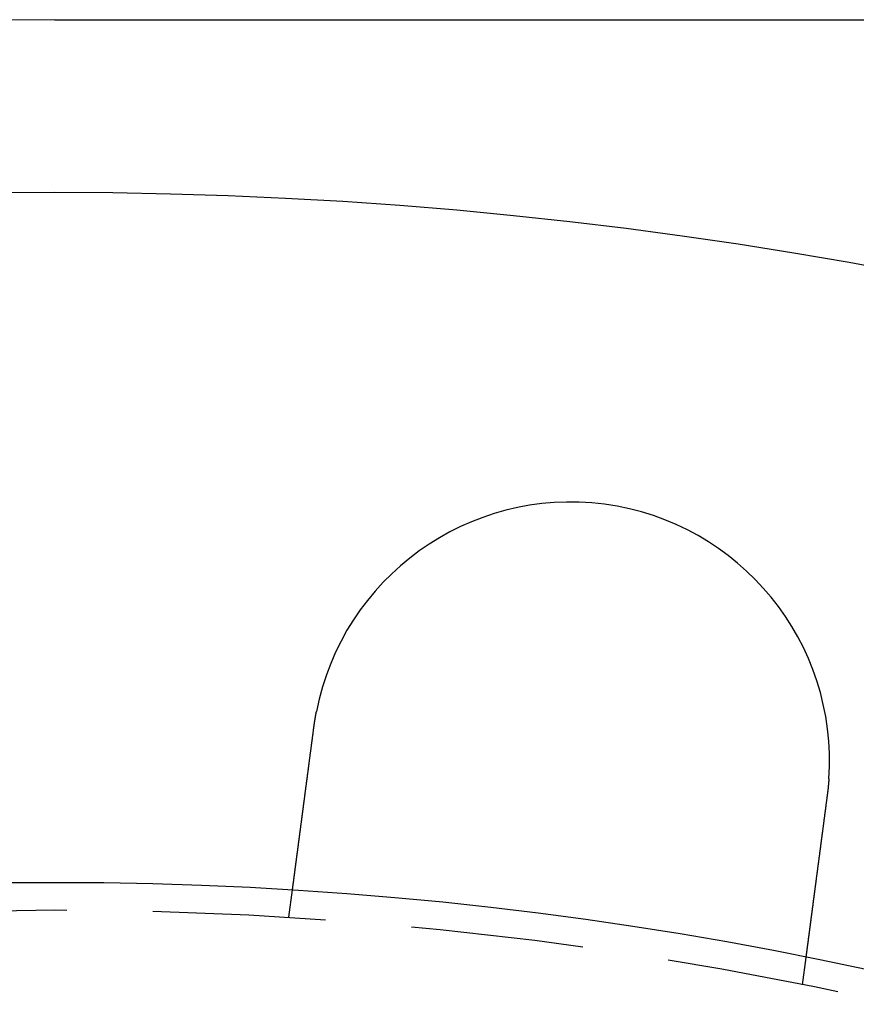
# Model space of a CAD drawing. Extents: x -135 to 1365, y -135 to 661.
# Drawn here: x -1 to 23, y 106 to 135 of the extents above; entities that cross this region are included whole.
import ezdxf

# ---------------------------------------------------------------- set-up
doc = ezdxf.new("R2010")
doc.units = 0
doc.header["$LTSCALE"] = 20
doc.linetypes.add('AUSGEZOGEN', pattern=[0])
doc.linetypes.add('VERDECKT', pattern=[0.375, 0.25, -0.125])
doc.layers.get('0').update_dxf_attribs({"linetype": 'AUSGEZOGEN'})
doc.layers.add('STEMPEL', color=3, linetype='AUSGEZOGEN')

# ---------------------------------------------------------------- blocks, each defined once
blk = doc.blocks.new('A$CB26AA28C')
at = {"color": 3, "linetype": 'AUSGEZOGEN'}
blk.add_line((135, 135), (272.63898, 135), dxfattribs=at)
at = {"color": 1, "linetype": 'VERDECKT'}
for p, q in [((141.78397, 108.98907), (141.88863, 109.78409)), ((156.76031, 107.8262), (156.65564, 107.03118))]:
    blk.add_line(p, q, dxfattribs=at)
at = {"color": 3}
for points in [[(142.509, 114.499, 0), (142.51, 114.502, 0), (142.51, 114.504, 0), (142.51, 114.506, 0), (142.511, 114.509, 0), (142.511, 114.511, 0), (142.511, 114.514, 0), (142.512, 114.516, 0), (142.512, 114.518, 0), (142.512, 114.521, 0), (142.513, 114.523, 0), (142.513, 114.525, 0), (142.513, 114.528, 0), (142.514, 114.53, 0), (142.514, 114.532, 0), (142.514, 114.535, 0), (142.514, 114.537, 0), (142.515, 114.54, 0), (142.515, 114.542, 0), (142.515, 114.544, 0), (142.516, 114.547, 0), (142.516, 114.549, 0), (142.516, 114.551, 0), (142.517, 114.554, 0), (142.517, 114.556, 0), (142.517, 114.558, 0), (142.518, 114.561, 0), (142.518, 114.563, 0), (142.518, 114.566, 0), (142.519, 114.568, 0), (142.519, 114.57, 0), (142.519, 114.573, 0), (142.52, 114.575, 0), (142.52, 114.577, 0), (142.52, 114.58, 0), (142.521, 114.582, 0), (142.521, 114.584, 0), (142.521, 114.587, 0), (142.522, 114.589, 0), (142.522, 114.592, 0), (142.522, 114.594, 0), (142.523, 114.596, 0), (142.523, 114.599, 0), (142.524, 114.601, 0), (142.524, 114.603, 0), (142.524, 114.606, 0), (142.525, 114.608, 0), (142.525, 114.611, 0), (142.525, 114.613, 0), (142.526, 114.615, 0), (142.526, 114.618, 0), (142.526, 114.62, 0), (142.527, 114.622, 0), (142.527, 114.625, 0), (142.527, 114.627, 0), (142.528, 114.629, 0), (142.528, 114.632, 0), (142.528, 114.634, 0), (142.529, 114.637, 0), (142.529, 114.639, 0), (142.529, 114.641, 0), (142.53, 114.644, 0), (142.53, 114.646, 0), (142.531, 114.648, 0), (142.531, 114.651, 0), (142.531, 114.653, 0), (142.532, 114.655, 0), (142.532, 114.658, 0), (142.532, 114.66, 0), (142.533, 114.663, 0), (142.533, 114.665, 0), (142.533, 114.667, 0), (142.534, 114.67, 0), (142.534, 114.672, 0), (142.535, 114.674, 0), (142.535, 114.677, 0), (142.535, 114.679, 0), (142.536, 114.682, 0), (142.536, 114.684, 0), (142.536, 114.686, 0), (142.537, 114.689, 0), (142.537, 114.691, 0), (142.538, 114.693, 0), (142.538, 114.696, 0), (142.538, 114.698, 0), (142.539, 114.7, 0), (142.539, 114.703, 0), (142.539, 114.705, 0), (142.54, 114.708, 0), (142.54, 114.71, 0), (142.541, 114.712, 0), (142.541, 114.715, 0), (142.541, 114.717, 0), (142.542, 114.719, 0), (142.542, 114.722, 0), (142.542, 114.724, 0), (142.543, 114.727, 0), (142.543, 114.729, 0), (142.544, 114.731, 0), (142.544, 114.734, 0), (142.544, 114.736, 0), (142.545, 114.738, 0), (142.545, 114.741, 0), (142.546, 114.743, 0), (142.546, 114.745, 0), (142.546, 114.748, 0), (142.547, 114.75, 0), (142.547, 114.753, 0), (142.548, 114.755, 0), (142.548, 114.757, 0), (142.548, 114.76, 0), (142.549, 114.762, 0), (142.549, 114.764, 0), (142.55, 114.767, 0), (142.55, 114.769, 0), (142.55, 114.771, 0), (142.551, 114.774, 0), (142.551, 114.776, 0), (142.552, 114.778, 0), (142.552, 114.781, 0), (142.552, 114.783, 0), (142.553, 114.786, 0), (142.553, 114.788, 0), (142.554, 114.79, 0), (142.554, 114.793, 0), (142.554, 114.795, 0), (142.555, 114.797, 0), (142.555, 114.8, 0), (142.556, 114.802, 0), (142.556, 114.804, 0), (142.556, 114.807, 0), (142.557, 114.809, 0), (142.557, 114.811, 0), (142.558, 114.814, 0), (142.558, 114.816, 0), (142.558, 114.819, 0), (142.559, 114.821, 0), (142.559, 114.823, 0), (142.56, 114.826, 0), (142.56, 114.828, 0), (142.561, 114.83, 0), (142.561, 114.833, 0), (142.561, 114.835, 0), (142.562, 114.837, 0), (142.562, 114.84, 0), (142.563, 114.842, 0), (142.563, 114.844, 0), (142.563, 114.847, 0), (142.564, 114.849, 0), (142.564, 114.852, 0), (142.565, 114.854, 0), (142.565, 114.856, 0), (142.566, 114.859, 0), (142.566, 114.861, 0), (142.566, 114.863, 0), (142.567, 114.866, 0), (142.567, 114.868, 0), (142.568, 114.87, 0), (142.568, 114.873, 0), (142.569, 114.875, 0), (142.569, 114.877, 0), (142.569, 114.88, 0), (142.57, 114.882, 0), (142.57, 114.884, 0), (142.571, 114.887, 0), (142.571, 114.889, 0), (142.572, 114.892, 0), (142.572, 114.894, 0), (142.573, 114.896, 0), (142.573, 114.899, 0), (142.573, 114.901, 0), (142.574, 114.903, 0), (142.574, 114.906, 0), (142.575, 114.908, 0), (142.575, 114.91, 0), (142.576, 114.913, 0), (142.576, 114.915, 0), (142.576, 114.917, 0), (142.577, 114.92, 0), (142.577, 114.922, 0), (142.578, 114.924, 0), (142.578, 114.927, 0), (142.579, 114.929, 0), (142.579, 114.931, 0), (142.58, 114.934, 0), (142.58, 114.936, 0), (142.581, 114.938, 0), (142.581, 114.941, 0), (142.581, 114.943, 0), (142.582, 114.945, 0), (142.582, 114.948, 0), (142.583, 114.95, 0)], [(141.889, 109.784, 0), (141.889, 109.784, 0), (141.889, 109.784, 0), (141.889, 109.784, 0), (141.889, 109.784, 0), (141.889, 109.784, 0), (141.889, 109.785, 0), (141.889, 109.785, 0), (141.889, 109.785, 0), (141.889, 109.785, 0), (141.889, 109.786, 0), (141.889, 109.786, 0), (141.889, 109.786, 0), (141.889, 109.787, 0), (141.889, 109.787, 0), (141.889, 109.788, 0), (141.889, 109.788, 0), (141.889, 109.789, 0), (141.889, 109.789, 0), (141.889, 109.79, 0), (141.89, 109.791, 0), (141.89, 109.791, 0), (141.89, 109.792, 0), (141.89, 109.793, 0), (141.89, 109.794, 0), (141.89, 109.794, 0), (141.89, 109.795, 0), (141.89, 109.796, 0), (141.89, 109.797, 0), (141.89, 109.798, 0), (141.891, 109.799, 0), (141.891, 109.8, 0), (141.891, 109.801, 0), (141.891, 109.802, 0), (141.891, 109.803, 0), (141.891, 109.805, 0), (141.891, 109.806, 0), (141.892, 109.807, 0), (141.892, 109.808, 0), (141.892, 109.81, 0), (141.892, 109.811, 0), (141.892, 109.812, 0), (141.893, 109.814, 0), (141.893, 109.815, 0), (141.893, 109.817, 0), (141.893, 109.818, 0), (141.893, 109.82, 0), (141.894, 109.821, 0), (141.894, 109.823, 0), (141.894, 109.824, 0), (141.894, 109.826, 0), (141.894, 109.828, 0), (141.895, 109.83, 0), (141.895, 109.831, 0), (141.895, 109.833, 0), (141.895, 109.835, 0), (141.896, 109.837, 0), (141.896, 109.839, 0), (141.896, 109.841, 0), (141.896, 109.843, 0), (141.897, 109.845, 0), (141.897, 109.847, 0), (141.897, 109.849, 0), (141.898, 109.851, 0), (141.898, 109.854, 0), (141.898, 109.856, 0), (141.898, 109.858, 0), (141.899, 109.861, 0), (141.899, 109.863, 0), (141.899, 109.865, 0), (141.9, 109.868, 0), (141.9, 109.87, 0), (141.9, 109.873, 0), (141.901, 109.875, 0), (141.901, 109.878, 0), (141.901, 109.88, 0), (141.902, 109.883, 0), (141.902, 109.886, 0), (141.902, 109.888, 0), (141.903, 109.891, 0), (141.903, 109.894, 0), (141.903, 109.897, 0), (141.904, 109.9, 0), (141.904, 109.903, 0), (141.905, 109.906, 0), (141.905, 109.908, 0), (141.905, 109.911, 0), (141.906, 109.915, 0), (141.906, 109.918, 0), (141.907, 109.921, 0), (141.907, 109.924, 0), (141.907, 109.927, 0), (141.908, 109.93, 0), (141.908, 109.934, 0), (141.909, 109.937, 0), (141.909, 109.94, 0), (141.91, 109.944, 0), (141.91, 109.947, 0), (141.911, 109.95, 0), (141.911, 109.954, 0), (141.911, 109.957, 0), (141.912, 109.961, 0), (141.912, 109.964, 0), (141.913, 109.968, 0), (141.913, 109.971, 0), (141.914, 109.975, 0), (141.914, 109.979, 0), (141.915, 109.982, 0), (141.915, 109.986, 0), (141.916, 109.99, 0), (141.916, 109.994, 0), (141.917, 109.998, 0), (141.917, 110.001, 0), (141.918, 110.005, 0), (141.918, 110.009, 0), (141.919, 110.013, 0), (141.919, 110.017, 0), (141.92, 110.021, 0), (141.92, 110.025, 0), (141.921, 110.029, 0), (141.921, 110.033, 0), (141.922, 110.037, 0), (141.923, 110.041, 0), (141.923, 110.046, 0), (141.924, 110.05, 0), (141.924, 110.054, 0), (141.925, 110.058, 0), (141.925, 110.062, 0), (141.926, 110.067, 0), (141.926, 110.071, 0), (141.927, 110.075, 0), (141.928, 110.08, 0), (141.928, 110.084, 0), (141.929, 110.088, 0), (141.929, 110.093, 0), (141.93, 110.097, 0), (141.93, 110.102, 0), (141.931, 110.106, 0), (141.932, 110.111, 0), (141.932, 110.115, 0), (141.933, 110.12, 0), (141.933, 110.124, 0), (141.934, 110.129, 0), (141.935, 110.133, 0), (141.935, 110.138, 0), (141.936, 110.143, 0), (141.936, 110.147, 0), (141.937, 110.152, 0), (141.938, 110.157, 0), (141.938, 110.162, 0), (141.939, 110.166, 0), (141.94, 110.171, 0), (141.94, 110.176, 0), (141.941, 110.181, 0), (141.941, 110.186, 0), (141.942, 110.19, 0), (141.943, 110.195, 0), (141.943, 110.2, 0), (141.944, 110.205, 0), (141.945, 110.21, 0), (141.945, 110.216, 0), (141.946, 110.221, 0), (141.947, 110.226, 0), (141.947, 110.231, 0), (141.948, 110.236, 0), (141.949, 110.242, 0), (141.95, 110.247, 0), (141.95, 110.252, 0), (141.951, 110.258, 0), (141.952, 110.263, 0), (141.952, 110.269, 0), (141.953, 110.274, 0), (141.954, 110.28, 0), (141.955, 110.286, 0), (141.955, 110.291, 0), (141.956, 110.297, 0), (141.957, 110.303, 0), (141.958, 110.308, 0), (141.958, 110.314, 0), (141.959, 110.32, 0), (141.96, 110.326, 0), (141.961, 110.332, 0), (141.962, 110.338, 0), (141.962, 110.344, 0), (141.963, 110.35, 0), (141.964, 110.356, 0), (141.965, 110.362, 0), (141.966, 110.368, 0), (141.966, 110.374, 0), (141.967, 110.381, 0), (141.968, 110.387, 0), (141.969, 110.393, 0), (141.97, 110.4, 0), (141.971, 110.406, 0), (141.971, 110.412, 0), (141.972, 110.419, 0), (141.973, 110.425, 0), (141.974, 110.432, 0), (141.975, 110.438, 0), (141.976, 110.445, 0), (141.977, 110.452, 0), (141.977, 110.458, 0), (141.978, 110.465, 0), (141.979, 110.472, 0), (141.98, 110.479, 0), (141.981, 110.485, 0), (141.982, 110.492, 0), (141.983, 110.499, 0), (141.984, 110.506, 0), (141.985, 110.513, 0), (141.986, 110.52, 0), (141.986, 110.527, 0), (141.987, 110.534, 0), (141.988, 110.541, 0), (141.989, 110.548, 0), (141.99, 110.555, 0), (141.991, 110.562, 0), (141.992, 110.57, 0), (141.993, 110.577, 0), (141.994, 110.584, 0), (141.995, 110.592, 0), (141.996, 110.599, 0), (141.997, 110.606, 0), (141.998, 110.614, 0), (141.999, 110.621, 0), (142, 110.629, 0), (142.001, 110.636, 0), (142.002, 110.644, 0), (142.003, 110.651, 0), (142.004, 110.659, 0), (142.005, 110.666, 0), (142.006, 110.674, 0), (142.007, 110.682, 0), (142.008, 110.69, 0), (142.009, 110.697, 0), (142.01, 110.705, 0), (142.011, 110.713, 0), (142.012, 110.721, 0), (142.013, 110.729, 0), (142.014, 110.737, 0), (142.015, 110.744, 0), (142.016, 110.752, 0), (142.017, 110.76, 0), (142.018, 110.768, 0), (142.019, 110.776, 0), (142.02, 110.784, 0), (142.021, 110.793, 0), (142.022, 110.801, 0), (142.024, 110.809, 0), (142.025, 110.817, 0), (142.026, 110.825, 0), (142.027, 110.833, 0), (142.028, 110.842, 0), (142.029, 110.85, 0), (142.03, 110.858, 0), (142.031, 110.866, 0), (142.032, 110.875, 0), (142.033, 110.883, 0), (142.034, 110.891, 0), (142.036, 110.9, 0), (142.037, 110.908, 0), (142.038, 110.917, 0), (142.039, 110.925, 0), (142.04, 110.934, 0), (142.041, 110.942, 0), (142.042, 110.95, 0), (142.043, 110.959, 0), (142.044, 110.968, 0), (142.046, 110.976, 0), (142.047, 110.985, 0), (142.048, 110.993, 0), (142.049, 111.002, 0), (142.05, 111.01, 0), (142.051, 111.019, 0), (142.052, 111.028, 0), (142.053, 111.036, 0), (142.055, 111.045, 0), (142.056, 111.054, 0), (142.057, 111.062, 0), (142.058, 111.071, 0), (142.059, 111.08, 0), (142.06, 111.088, 0), (142.061, 111.097, 0), (142.063, 111.106, 0), (142.064, 111.115, 0), (142.065, 111.123, 0), (142.066, 111.132, 0), (142.067, 111.141, 0), (142.068, 111.15, 0), (142.07, 111.159, 0), (142.071, 111.167, 0), (142.072, 111.176, 0), (142.073, 111.185, 0), (142.074, 111.194, 0), (142.075, 111.203, 0), (142.077, 111.211, 0), (142.078, 111.22, 0), (142.079, 111.229, 0), (142.08, 111.238, 0), (142.081, 111.247, 0), (142.082, 111.256, 0), (142.084, 111.265, 0), (142.085, 111.273, 0), (142.086, 111.282, 0), (142.087, 111.291, 0), (142.088, 111.3, 0), (142.089, 111.309, 0), (142.091, 111.318, 0), (142.092, 111.327, 0), (142.093, 111.336, 0), (142.094, 111.345, 0), (142.095, 111.354, 0), (142.097, 111.363, 0), (142.098, 111.372, 0), (142.099, 111.382, 0), (142.1, 111.391, 0), (142.101, 111.4, 0), (142.103, 111.41, 0), (142.104, 111.419, 0), (142.105, 111.429, 0), (142.106, 111.438, 0), (142.108, 111.448, 0), (142.109, 111.457, 0), (142.11, 111.467, 0), (142.111, 111.477, 0), (142.113, 111.486, 0), (142.114, 111.496, 0), (142.115, 111.506, 0), (142.117, 111.516, 0), (142.118, 111.525, 0), (142.119, 111.535, 0), (142.12, 111.545, 0), (142.122, 111.555, 0), (142.123, 111.565, 0), (142.124, 111.575, 0), (142.126, 111.585, 0), (142.127, 111.595, 0), (142.128, 111.605, 0), (142.13, 111.616, 0), (142.131, 111.626, 0), (142.132, 111.636, 0), (142.134, 111.646, 0), (142.135, 111.657, 0), (142.137, 111.667, 0), (142.138, 111.677, 0), (142.139, 111.688, 0), (142.141, 111.698, 0), (142.142, 111.709, 0), (142.143, 111.719, 0), (142.145, 111.73, 0), (142.146, 111.74, 0), (142.148, 111.751, 0), (142.149, 111.761, 0), (142.15, 111.772, 0), (142.152, 111.783, 0), (142.153, 111.793, 0), (142.155, 111.804, 0), (142.156, 111.815, 0), (142.157, 111.826, 0), (142.159, 111.836, 0), (142.16, 111.847, 0), (142.162, 111.858, 0), (142.163, 111.869, 0), (142.165, 111.88, 0), (142.166, 111.891, 0), (142.167, 111.902, 0), (142.169, 111.913, 0), (142.17, 111.924, 0), (142.172, 111.935, 0), (142.173, 111.946, 0), (142.175, 111.957, 0), (142.176, 111.968, 0), (142.178, 111.98, 0), (142.179, 111.991, 0), (142.181, 112.002, 0), (142.182, 112.013, 0), (142.184, 112.024, 0), (142.185, 112.036, 0), (142.187, 112.047, 0), (142.188, 112.058, 0), (142.19, 112.07, 0), (142.191, 112.081, 0), (142.193, 112.092, 0), (142.194, 112.104, 0), (142.196, 112.115, 0), (142.197, 112.127, 0), (142.199, 112.138, 0), (142.2, 112.15, 0), (142.202, 112.161, 0), (142.203, 112.173, 0), (142.205, 112.184, 0), (142.206, 112.196, 0), (142.208, 112.207, 0), (142.209, 112.219, 0), (142.211, 112.23, 0), (142.212, 112.242, 0), (142.214, 112.254, 0), (142.215, 112.265, 0), (142.217, 112.277, 0), (142.218, 112.289, 0), (142.22, 112.3, 0), (142.221, 112.312, 0), (142.223, 112.324, 0), (142.225, 112.335, 0), (142.226, 112.347, 0), (142.228, 112.359, 0), (142.229, 112.371, 0), (142.231, 112.382, 0), (142.232, 112.394, 0), (142.234, 112.406, 0), (142.235, 112.418, 0), (142.237, 112.43, 0), (142.238, 112.441, 0), (142.24, 112.453, 0), (142.242, 112.465, 0), (142.243, 112.477, 0), (142.245, 112.489, 0), (142.246, 112.5, 0), (142.248, 112.512, 0), (142.249, 112.524, 0), (142.251, 112.536, 0), (142.252, 112.548, 0), (142.254, 112.559, 0), (142.256, 112.571, 0), (142.257, 112.583, 0), (142.259, 112.595, 0), (142.26, 112.607, 0), (142.262, 112.619, 0), (142.263, 112.63, 0), (142.265, 112.642, 0), (142.266, 112.654, 0), (142.268, 112.666, 0), (142.27, 112.678, 0), (142.271, 112.69, 0), (142.273, 112.701, 0), (142.274, 112.713, 0), (142.276, 112.725, 0), (142.277, 112.737, 0), (142.279, 112.749, 0), (142.28, 112.76, 0), (142.282, 112.772, 0), (142.284, 112.784, 0), (142.285, 112.796, 0), (142.287, 112.807, 0), (142.288, 112.819, 0), (142.29, 112.831, 0), (142.291, 112.843, 0), (142.293, 112.854, 0), (142.294, 112.866, 0), (142.296, 112.878, 0), (142.297, 112.89, 0), (142.299, 112.901, 0), (142.301, 112.913, 0), (142.302, 112.925, 0), (142.304, 112.936, 0), (142.305, 112.948, 0), (142.307, 112.959, 0), (142.308, 112.971, 0), (142.31, 112.983, 0), (142.311, 112.994, 0), (142.313, 113.006, 0), (142.314, 113.018, 0), (142.316, 113.029, 0), (142.317, 113.041, 0), (142.319, 113.053, 0), (142.321, 113.065, 0), (142.322, 113.077, 0), (142.324, 113.089, 0), (142.325, 113.101, 0), (142.327, 113.113, 0), (142.328, 113.125, 0), (142.33, 113.137, 0), (142.332, 113.149, 0), (142.333, 113.161, 0), (142.335, 113.173, 0), (142.336, 113.185, 0), (142.338, 113.198, 0), (142.34, 113.21, 0), (142.341, 113.222, 0), (142.343, 113.235, 0), (142.345, 113.247, 0), (142.346, 113.259, 0), (142.348, 113.272, 0), (142.349, 113.284, 0), (142.351, 113.297, 0), (142.353, 113.309, 0), (142.354, 113.322, 0), (142.356, 113.335, 0), (142.358, 113.347, 0), (142.359, 113.36, 0), (142.361, 113.372, 0), (142.363, 113.385, 0), (142.364, 113.398, 0), (142.366, 113.411, 0), (142.368, 113.423, 0), (142.369, 113.436, 0), (142.371, 113.449, 0), (142.373, 113.462, 0), (142.374, 113.475, 0), (142.376, 113.487, 0), (142.378, 113.5, 0), (142.38, 113.513, 0), (142.381, 113.526, 0), (142.383, 113.539, 0), (142.385, 113.552, 0), (142.386, 113.565, 0), (142.388, 113.578, 0), (142.39, 113.591, 0), (142.392, 113.604, 0), (142.393, 113.617, 0), (142.395, 113.631, 0), (142.397, 113.644, 0), (142.398, 113.657, 0), (142.4, 113.67, 0), (142.402, 113.683, 0), (142.404, 113.696, 0), (142.405, 113.71, 0), (142.407, 113.723, 0), (142.409, 113.736, 0), (142.411, 113.749, 0), (142.412, 113.762, 0), (142.414, 113.776, 0), (142.416, 113.789, 0), (142.418, 113.802, 0), (142.419, 113.816, 0), (142.421, 113.829, 0), (142.423, 113.842, 0), (142.425, 113.856, 0), (142.426, 113.869, 0), (142.428, 113.882, 0), (142.43, 113.896, 0), (142.432, 113.909, 0), (142.433, 113.922, 0), (142.435, 113.936, 0), (142.437, 113.949, 0), (142.439, 113.963, 0), (142.441, 113.976, 0), (142.442, 113.99, 0), (142.444, 114.003, 0), (142.446, 114.016, 0), (142.448, 114.03, 0), (142.449, 114.043, 0), (142.451, 114.057, 0), (142.453, 114.07, 0), (142.455, 114.084, 0), (142.456, 114.097, 0), (142.458, 114.111, 0), (142.46, 114.124, 0), (142.462, 114.137, 0), (142.464, 114.151, 0), (142.465, 114.164, 0), (142.467, 114.178, 0), (142.469, 114.191, 0), (142.471, 114.205, 0), (142.472, 114.218, 0), (142.474, 114.232, 0), (142.476, 114.245, 0), (142.478, 114.259, 0), (142.479, 114.272, 0), (142.481, 114.285, 0), (142.483, 114.299, 0), (142.485, 114.312, 0), (142.487, 114.326, 0), (142.488, 114.339, 0), (142.49, 114.353, 0), (142.492, 114.366, 0), (142.494, 114.379, 0), (142.495, 114.393, 0), (142.497, 114.406, 0), (142.499, 114.419, 0), (142.501, 114.433, 0), (142.502, 114.446, 0), (142.504, 114.459, 0), (142.506, 114.473, 0), (142.508, 114.486, 0), (142.509, 114.499, 0)], [(157.427, 112.996, 0), (157.427, 112.992, 0), (157.426, 112.989, 0), (157.426, 112.985, 0), (157.426, 112.982, 0), (157.426, 112.978, 0), (157.425, 112.974, 0), (157.425, 112.971, 0), (157.425, 112.967, 0), (157.425, 112.964, 0), (157.424, 112.96, 0), (157.424, 112.956, 0), (157.424, 112.953, 0), (157.423, 112.949, 0), (157.423, 112.946, 0), (157.423, 112.942, 0), (157.423, 112.938, 0), (157.422, 112.935, 0), (157.422, 112.931, 0), (157.422, 112.928, 0), (157.422, 112.924, 0), (157.421, 112.921, 0), (157.421, 112.917, 0), (157.421, 112.913, 0), (157.42, 112.91, 0), (157.42, 112.906, 0), (157.42, 112.903, 0), (157.419, 112.899, 0), (157.419, 112.895, 0), (157.419, 112.892, 0), (157.419, 112.888, 0), (157.418, 112.885, 0), (157.418, 112.881, 0), (157.418, 112.878, 0), (157.417, 112.874, 0), (157.417, 112.87, 0), (157.417, 112.867, 0), (157.416, 112.863, 0), (157.416, 112.86, 0), (157.416, 112.856, 0), (157.415, 112.852, 0), (157.415, 112.849, 0), (157.415, 112.845, 0), (157.414, 112.842, 0), (157.414, 112.838, 0), (157.414, 112.835, 0), (157.413, 112.831, 0), (157.413, 112.827, 0), (157.413, 112.824, 0), (157.412, 112.82, 0), (157.412, 112.817, 0), (157.412, 112.813, 0), (157.411, 112.809, 0), (157.411, 112.806, 0), (157.411, 112.802, 0), (157.41, 112.799, 0), (157.41, 112.795, 0), (157.41, 112.792, 0), (157.409, 112.788, 0), (157.409, 112.784, 0), (157.409, 112.781, 0), (157.408, 112.777, 0), (157.408, 112.774, 0), (157.408, 112.77, 0), (157.407, 112.767, 0), (157.407, 112.763, 0), (157.407, 112.759, 0), (157.406, 112.756, 0), (157.406, 112.752, 0), (157.405, 112.749, 0), (157.405, 112.745, 0), (157.405, 112.741, 0), (157.404, 112.738, 0), (157.404, 112.734, 0), (157.404, 112.731, 0), (157.403, 112.727, 0), (157.403, 112.724, 0), (157.402, 112.72, 0), (157.402, 112.716, 0), (157.402, 112.713, 0), (157.401, 112.709, 0), (157.401, 112.706, 0), (157.4, 112.702, 0), (157.4, 112.699, 0), (157.4, 112.695, 0), (157.399, 112.691, 0), (157.399, 112.688, 0), (157.398, 112.684, 0), (157.398, 112.681, 0), (157.398, 112.677, 0), (157.397, 112.674, 0), (157.397, 112.67, 0), (157.396, 112.666, 0), (157.396, 112.663, 0), (157.396, 112.659, 0), (157.395, 112.656, 0), (157.395, 112.652, 0), (157.394, 112.649, 0), (157.394, 112.645, 0), (157.394, 112.641, 0), (157.393, 112.638, 0), (157.393, 112.634, 0), (157.392, 112.631, 0), (157.392, 112.627, 0), (157.391, 112.624, 0), (157.391, 112.62, 0), (157.391, 112.616, 0), (157.39, 112.613, 0), (157.39, 112.609, 0), (157.389, 112.606, 0), (157.389, 112.602, 0), (157.388, 112.599, 0), (157.388, 112.595, 0), (157.387, 112.591, 0), (157.387, 112.588, 0), (157.387, 112.584, 0), (157.386, 112.581, 0), (157.386, 112.577, 0), (157.385, 112.574, 0), (157.385, 112.57, 0), (157.384, 112.566, 0), (157.384, 112.563, 0), (157.383, 112.559, 0), (157.383, 112.556, 0), (157.382, 112.552, 0), (157.382, 112.549, 0), (157.382, 112.545, 0), (157.381, 112.541, 0)], [(157.381, 112.541, 0), (157.379, 112.528, 0), (157.378, 112.515, 0), (157.376, 112.502, 0), (157.374, 112.488, 0), (157.372, 112.475, 0), (157.371, 112.462, 0), (157.369, 112.448, 0), (157.367, 112.435, 0), (157.365, 112.421, 0), (157.364, 112.408, 0), (157.362, 112.395, 0), (157.36, 112.381, 0), (157.358, 112.368, 0), (157.356, 112.354, 0), (157.355, 112.341, 0), (157.353, 112.328, 0), (157.351, 112.314, 0), (157.349, 112.301, 0), (157.348, 112.287, 0), (157.346, 112.274, 0), (157.344, 112.26, 0), (157.342, 112.247, 0), (157.341, 112.233, 0), (157.339, 112.22, 0), (157.337, 112.207, 0), (157.335, 112.193, 0), (157.333, 112.18, 0), (157.332, 112.166, 0), (157.33, 112.153, 0), (157.328, 112.139, 0), (157.326, 112.126, 0), (157.325, 112.112, 0), (157.323, 112.099, 0), (157.321, 112.085, 0), (157.319, 112.072, 0), (157.318, 112.059, 0), (157.316, 112.045, 0), (157.314, 112.032, 0), (157.312, 112.018, 0), (157.31, 112.005, 0), (157.309, 111.991, 0), (157.307, 111.978, 0), (157.305, 111.965, 0), (157.303, 111.951, 0), (157.302, 111.938, 0), (157.3, 111.924, 0), (157.298, 111.911, 0), (157.296, 111.898, 0), (157.295, 111.884, 0), (157.293, 111.871, 0), (157.291, 111.858, 0), (157.289, 111.844, 0), (157.288, 111.831, 0), (157.286, 111.818, 0), (157.284, 111.805, 0), (157.282, 111.791, 0), (157.281, 111.778, 0), (157.279, 111.765, 0), (157.277, 111.752, 0), (157.275, 111.738, 0), (157.274, 111.725, 0), (157.272, 111.712, 0), (157.27, 111.699, 0), (157.268, 111.686, 0), (157.267, 111.673, 0), (157.265, 111.66, 0), (157.263, 111.646, 0), (157.262, 111.633, 0), (157.26, 111.62, 0), (157.258, 111.607, 0), (157.256, 111.594, 0), (157.255, 111.581, 0), (157.253, 111.568, 0), (157.251, 111.555, 0), (157.25, 111.542, 0), (157.248, 111.53, 0), (157.246, 111.517, 0), (157.244, 111.504, 0), (157.243, 111.491, 0), (157.241, 111.478, 0), (157.239, 111.465, 0), (157.238, 111.453, 0), (157.236, 111.44, 0), (157.234, 111.427, 0), (157.233, 111.415, 0), (157.231, 111.402, 0), (157.229, 111.389, 0), (157.228, 111.377, 0), (157.226, 111.364, 0), (157.224, 111.351, 0), (157.223, 111.339, 0), (157.221, 111.326, 0), (157.219, 111.314, 0), (157.218, 111.302, 0), (157.216, 111.289, 0), (157.215, 111.277, 0), (157.213, 111.264, 0), (157.211, 111.252, 0), (157.21, 111.24, 0), (157.208, 111.228, 0), (157.206, 111.215, 0), (157.205, 111.203, 0), (157.203, 111.191, 0), (157.202, 111.179, 0), (157.2, 111.167, 0), (157.199, 111.155, 0), (157.197, 111.143, 0), (157.195, 111.131, 0), (157.194, 111.119, 0), (157.192, 111.107, 0), (157.191, 111.095, 0), (157.189, 111.083, 0), (157.188, 111.071, 0), (157.186, 111.06, 0), (157.184, 111.048, 0), (157.183, 111.036, 0), (157.181, 111.025, 0), (157.18, 111.013, 0), (157.178, 111.001, 0), (157.177, 110.99, 0), (157.175, 110.978, 0), (157.174, 110.967, 0), (157.172, 110.955, 0), (157.171, 110.943, 0), (157.169, 110.932, 0), (157.168, 110.92, 0), (157.166, 110.908, 0), (157.165, 110.897, 0), (157.163, 110.885, 0), (157.161, 110.873, 0), (157.16, 110.861, 0), (157.158, 110.85, 0), (157.157, 110.838, 0), (157.155, 110.826, 0), (157.154, 110.814, 0), (157.152, 110.803, 0), (157.151, 110.791, 0), (157.149, 110.779, 0), (157.147, 110.767, 0), (157.146, 110.755, 0), (157.144, 110.744, 0), (157.143, 110.732, 0), (157.141, 110.72, 0), (157.14, 110.708, 0), (157.138, 110.696, 0), (157.137, 110.684, 0), (157.135, 110.673, 0), (157.133, 110.661, 0), (157.132, 110.649, 0), (157.13, 110.637, 0), (157.129, 110.625, 0), (157.127, 110.613, 0), (157.126, 110.602, 0), (157.124, 110.59, 0), (157.123, 110.578, 0), (157.121, 110.566, 0), (157.119, 110.554, 0), (157.118, 110.542, 0), (157.116, 110.531, 0), (157.115, 110.519, 0), (157.113, 110.507, 0), (157.112, 110.495, 0), (157.11, 110.483, 0), (157.109, 110.472, 0), (157.107, 110.46, 0), (157.105, 110.448, 0), (157.104, 110.436, 0), (157.102, 110.425, 0), (157.101, 110.413, 0), (157.099, 110.401, 0), (157.098, 110.389, 0), (157.096, 110.378, 0), (157.095, 110.366, 0), (157.093, 110.354, 0), (157.092, 110.342, 0), (157.09, 110.331, 0), (157.089, 110.319, 0), (157.087, 110.307, 0), (157.085, 110.296, 0), (157.084, 110.284, 0), (157.082, 110.273, 0), (157.081, 110.261, 0), (157.079, 110.249, 0), (157.078, 110.238, 0), (157.076, 110.226, 0), (157.075, 110.215, 0), (157.073, 110.203, 0), (157.072, 110.192, 0), (157.07, 110.18, 0), (157.069, 110.169, 0), (157.067, 110.157, 0), (157.066, 110.146, 0), (157.064, 110.134, 0), (157.063, 110.123, 0), (157.061, 110.112, 0), (157.06, 110.1, 0), (157.058, 110.089, 0), (157.057, 110.078, 0), (157.055, 110.067, 0), (157.054, 110.055, 0), (157.052, 110.044, 0), (157.051, 110.033, 0), (157.049, 110.022, 0), (157.048, 110.01, 0), (157.046, 109.999, 0), (157.045, 109.988, 0), (157.043, 109.977, 0), (157.042, 109.966, 0), (157.041, 109.955, 0), (157.039, 109.944, 0), (157.038, 109.933, 0), (157.036, 109.922, 0), (157.035, 109.911, 0), (157.033, 109.9, 0), (157.032, 109.889, 0), (157.031, 109.879, 0), (157.029, 109.868, 0), (157.028, 109.857, 0), (157.026, 109.846, 0), (157.025, 109.835, 0), (157.023, 109.825, 0), (157.022, 109.814, 0), (157.021, 109.803, 0), (157.019, 109.793, 0), (157.018, 109.782, 0), (157.016, 109.772, 0), (157.015, 109.761, 0), (157.014, 109.751, 0), (157.012, 109.74, 0), (157.011, 109.73, 0), (157.01, 109.719, 0), (157.008, 109.709, 0), (157.007, 109.699, 0), (157.005, 109.688, 0), (157.004, 109.678, 0), (157.003, 109.668, 0), (157.001, 109.658, 0), (157, 109.648, 0), (156.999, 109.637, 0), (156.997, 109.627, 0), (156.996, 109.617, 0), (156.995, 109.607, 0), (156.993, 109.597, 0), (156.992, 109.587, 0), (156.991, 109.577, 0), (156.99, 109.567, 0), (156.988, 109.558, 0), (156.987, 109.548, 0), (156.986, 109.538, 0), (156.984, 109.528, 0), (156.983, 109.519, 0), (156.982, 109.509, 0), (156.981, 109.499, 0), (156.979, 109.49, 0), (156.978, 109.48, 0), (156.977, 109.471, 0), (156.976, 109.461, 0), (156.974, 109.452, 0), (156.973, 109.442, 0), (156.972, 109.433, 0), (156.971, 109.424, 0), (156.969, 109.415, 0), (156.968, 109.405, 0), (156.967, 109.396, 0), (156.966, 109.387, 0), (156.965, 109.378, 0), (156.963, 109.369, 0), (156.962, 109.36, 0), (156.961, 109.351, 0), (156.96, 109.342, 0), (156.959, 109.333, 0), (156.958, 109.324, 0), (156.956, 109.315, 0), (156.955, 109.307, 0), (156.954, 109.298, 0), (156.953, 109.289, 0), (156.952, 109.28, 0), (156.951, 109.271, 0), (156.949, 109.262, 0), (156.948, 109.254, 0), (156.947, 109.245, 0), (156.946, 109.236, 0), (156.945, 109.227, 0), (156.944, 109.218, 0), (156.942, 109.209, 0), (156.941, 109.201, 0), (156.94, 109.192, 0), (156.939, 109.183, 0), (156.938, 109.174, 0), (156.937, 109.166, 0), (156.935, 109.157, 0), (156.934, 109.148, 0), (156.933, 109.139, 0), (156.932, 109.131, 0), (156.931, 109.122, 0), (156.93, 109.113, 0), (156.929, 109.104, 0), (156.927, 109.096, 0), (156.926, 109.087, 0), (156.925, 109.078, 0), (156.924, 109.07, 0), (156.923, 109.061, 0), (156.922, 109.052, 0), (156.921, 109.044, 0), (156.919, 109.035, 0), (156.918, 109.027, 0), (156.917, 109.018, 0), (156.916, 109.01, 0), (156.915, 109.001, 0), (156.914, 108.993, 0), (156.913, 108.984, 0), (156.912, 108.976, 0), (156.911, 108.967, 0), (156.909, 108.959, 0), (156.908, 108.95, 0), (156.907, 108.942, 0), (156.906, 108.934, 0), (156.905, 108.925, 0), (156.904, 108.917, 0), (156.903, 108.909, 0), (156.902, 108.9, 0), (156.901, 108.892, 0), (156.9, 108.884, 0), (156.898, 108.875, 0), (156.897, 108.867, 0), (156.896, 108.859, 0), (156.895, 108.851, 0), (156.894, 108.843, 0), (156.893, 108.835, 0), (156.892, 108.827, 0), (156.891, 108.819, 0), (156.89, 108.811, 0), (156.889, 108.802, 0), (156.888, 108.795, 0), (156.887, 108.787, 0), (156.886, 108.779, 0), (156.885, 108.771, 0), (156.884, 108.763, 0), (156.883, 108.755, 0), (156.882, 108.747, 0), (156.881, 108.739, 0), (156.88, 108.732, 0), (156.878, 108.724, 0), (156.877, 108.716, 0), (156.876, 108.709, 0), (156.875, 108.701, 0), (156.874, 108.693, 0), (156.873, 108.686, 0), (156.872, 108.678, 0), (156.871, 108.671, 0), (156.87, 108.663, 0), (156.87, 108.656, 0), (156.869, 108.648, 0), (156.868, 108.641, 0), (156.867, 108.634, 0), (156.866, 108.626, 0), (156.865, 108.619, 0), (156.864, 108.612, 0), (156.863, 108.605, 0), (156.862, 108.597, 0), (156.861, 108.59, 0), (156.86, 108.583, 0), (156.859, 108.576, 0), (156.858, 108.569, 0), (156.857, 108.562, 0), (156.856, 108.555, 0), (156.855, 108.548, 0), (156.854, 108.541, 0), (156.854, 108.534, 0), (156.853, 108.527, 0), (156.852, 108.521, 0), (156.851, 108.514, 0), (156.85, 108.507, 0), (156.849, 108.5, 0), (156.848, 108.494, 0), (156.847, 108.487, 0), (156.846, 108.481, 0), (156.846, 108.474, 0), (156.845, 108.467, 0), (156.844, 108.461, 0), (156.843, 108.455, 0), (156.842, 108.448, 0), (156.841, 108.442, 0), (156.841, 108.435, 0), (156.84, 108.429, 0), (156.839, 108.423, 0), (156.838, 108.417, 0), (156.837, 108.41, 0), (156.836, 108.404, 0), (156.836, 108.398, 0), (156.835, 108.392, 0), (156.834, 108.386, 0), (156.833, 108.38, 0), (156.832, 108.374, 0), (156.832, 108.368, 0), (156.831, 108.362, 0), (156.83, 108.356, 0), (156.829, 108.351, 0), (156.829, 108.345, 0), (156.828, 108.339, 0), (156.827, 108.333, 0), (156.826, 108.328, 0), (156.826, 108.322, 0), (156.825, 108.316, 0), (156.824, 108.311, 0), (156.823, 108.305, 0), (156.823, 108.3, 0), (156.822, 108.295, 0), (156.821, 108.289, 0), (156.821, 108.284, 0), (156.82, 108.279, 0), (156.819, 108.273, 0), (156.818, 108.268, 0), (156.818, 108.263, 0), (156.817, 108.258, 0), (156.816, 108.253, 0), (156.816, 108.248, 0), (156.815, 108.242, 0), (156.814, 108.238, 0), (156.814, 108.233, 0), (156.813, 108.228, 0), (156.813, 108.223, 0), (156.812, 108.218, 0), (156.811, 108.213, 0), (156.811, 108.208, 0), (156.81, 108.204, 0), (156.809, 108.199, 0), (156.809, 108.194, 0), (156.808, 108.19, 0), (156.808, 108.185, 0), (156.807, 108.18, 0), (156.806, 108.176, 0), (156.806, 108.171, 0), (156.805, 108.166, 0), (156.804, 108.162, 0), (156.804, 108.157, 0), (156.803, 108.153, 0), (156.803, 108.148, 0), (156.802, 108.144, 0), (156.802, 108.139, 0), (156.801, 108.135, 0), (156.8, 108.13, 0), (156.8, 108.126, 0), (156.799, 108.122, 0), (156.799, 108.117, 0), (156.798, 108.113, 0), (156.798, 108.109, 0), (156.797, 108.104, 0), (156.796, 108.1, 0), (156.796, 108.096, 0), (156.795, 108.092, 0), (156.795, 108.088, 0), (156.794, 108.083, 0), (156.794, 108.079, 0), (156.793, 108.075, 0), (156.793, 108.071, 0), (156.792, 108.067, 0), (156.792, 108.063, 0), (156.791, 108.059, 0), (156.79, 108.055, 0), (156.79, 108.051, 0), (156.789, 108.047, 0), (156.789, 108.044, 0), (156.788, 108.04, 0), (156.788, 108.036, 0), (156.787, 108.032, 0), (156.787, 108.028, 0), (156.786, 108.025, 0), (156.786, 108.021, 0), (156.785, 108.017, 0), (156.785, 108.014, 0), (156.785, 108.01, 0), (156.784, 108.006, 0), (156.784, 108.003, 0), (156.783, 107.999, 0), (156.783, 107.996, 0), (156.782, 107.992, 0), (156.782, 107.989, 0), (156.781, 107.986, 0), (156.781, 107.982, 0), (156.78, 107.979, 0), (156.78, 107.976, 0), (156.78, 107.972, 0), (156.779, 107.969, 0), (156.779, 107.966, 0), (156.778, 107.963, 0), (156.778, 107.96, 0), (156.777, 107.957, 0), (156.777, 107.954, 0), (156.777, 107.951, 0), (156.776, 107.948, 0), (156.776, 107.945, 0), (156.776, 107.942, 0), (156.775, 107.939, 0), (156.775, 107.936, 0), (156.774, 107.933, 0), (156.774, 107.931, 0), (156.774, 107.928, 0), (156.773, 107.925, 0), (156.773, 107.922, 0), (156.773, 107.92, 0), (156.772, 107.917, 0), (156.772, 107.915, 0), (156.772, 107.912, 0), (156.771, 107.91, 0), (156.771, 107.907, 0), (156.771, 107.905, 0), (156.77, 107.903, 0), (156.77, 107.9, 0), (156.77, 107.898, 0), (156.769, 107.896, 0), (156.769, 107.894, 0), (156.769, 107.891, 0), (156.769, 107.889, 0), (156.768, 107.887, 0), (156.768, 107.885, 0), (156.768, 107.883, 0), (156.768, 107.881, 0), (156.767, 107.879, 0), (156.767, 107.877, 0), (156.767, 107.875, 0), (156.767, 107.874, 0), (156.766, 107.872, 0), (156.766, 107.87, 0), (156.766, 107.868, 0), (156.766, 107.867, 0), (156.765, 107.865, 0), (156.765, 107.863, 0), (156.765, 107.862, 0), (156.765, 107.86, 0), (156.765, 107.859, 0), (156.764, 107.857, 0), (156.764, 107.856, 0), (156.764, 107.854, 0), (156.764, 107.853, 0), (156.764, 107.852, 0), (156.763, 107.85, 0), (156.763, 107.849, 0), (156.763, 107.848, 0), (156.763, 107.847, 0), (156.763, 107.845, 0), (156.763, 107.844, 0), (156.763, 107.843, 0), (156.762, 107.842, 0), (156.762, 107.841, 0), (156.762, 107.84, 0), (156.762, 107.839, 0), (156.762, 107.838, 0), (156.762, 107.837, 0), (156.762, 107.837, 0), (156.762, 107.836, 0), (156.761, 107.835, 0), (156.761, 107.834, 0), (156.761, 107.833, 0), (156.761, 107.833, 0), (156.761, 107.832, 0), (156.761, 107.832, 0), (156.761, 107.831, 0), (156.761, 107.83, 0), (156.761, 107.83, 0), (156.761, 107.829, 0), (156.761, 107.829, 0), (156.761, 107.829, 0), (156.761, 107.828, 0), (156.761, 107.828, 0), (156.76, 107.828, 0), (156.76, 107.827, 0), (156.76, 107.827, 0), (156.76, 107.827, 0), (156.76, 107.827, 0), (156.76, 107.826, 0), (156.76, 107.826, 0), (156.76, 107.826, 0), (156.76, 107.826, 0), (156.76, 107.826, 0)]]:
    blk.add_polyline3d(points, dxfattribs=at)
at = {"color": 3, "linetype": 'AUSGEZOGEN'}
for radius in [130, 110]:
    blk.add_circle((135, 0), radius, dxfattribs=at)
at = {"color": 1, "linetype": 'VERDECKT'}
blk.add_circle((135, 0), 109.2, dxfattribs=at)
at = {"color": 3, "linetype": 'AUSGEZOGEN'}
for centre, radius, start, end in [((135, 0), 135, 90, 270), ((149.94525, 113.52044), 7.5, 355.98961, 169.01039)]:
    blk.add_arc(centre, radius, start, end, dxfattribs=at)

msp = doc.modelspace()

# ---------------------------------------------------------------- block references
at = {"layer": 'STEMPEL'}
msp.add_blockref('A$CB26AA28C', (-135, 0), dxfattribs=at)

doc.saveas('drawing.dxf')
